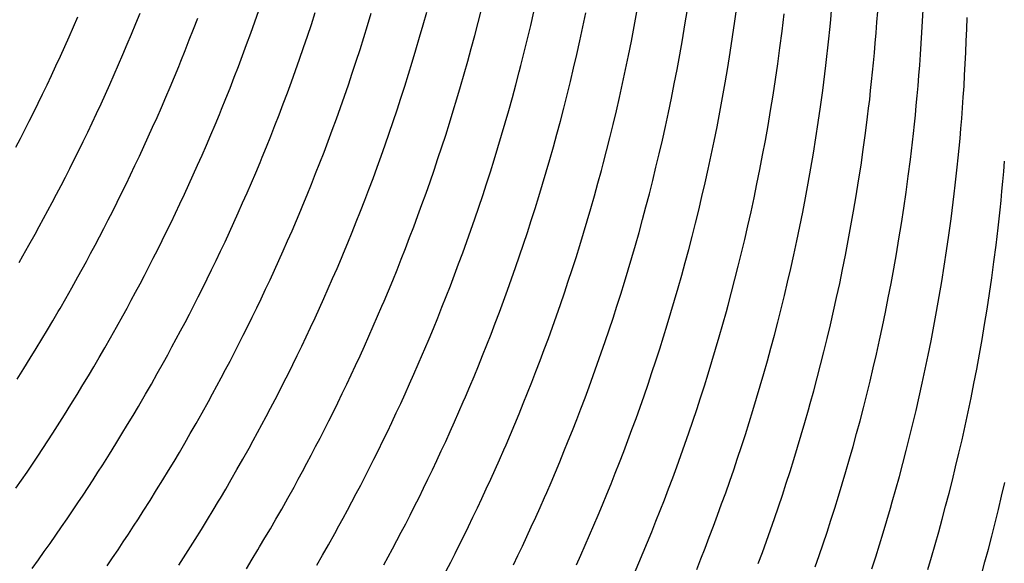
# Model space of a CAD drawing. Units: millimetres. Extents: x 0 to 297, y 0 to 210.
# Drawn here: x 264 to 266, y 143 to 144 of the extents above; entities that cross this region are included whole.
import ezdxf

# ---------------------------------------------------------------- set-up
doc = ezdxf.new("R2010")
doc.units = ezdxf.units.MM
doc.header["$LTSCALE"] = 16.335
doc.layers.add('DTM_AXIS', color=7, linetype='CONTINUOUS')

msp = doc.modelspace()

# ---------------------------------------------------------------- linework, layer by layer
at = {"layer": 'DTM_AXIS', "color": 7, "linetype": 'Continuous'}
for p, q in [((264.24498, 144.40078), (264.25315, 144.42402)), ((264.70016, 144.39967), (264.70695, 144.42652)), ((265.12167, 144.395), (265.12669, 144.42615)), ((265.22342, 144.40264), (265.2279, 144.43556)), ((263.87573, 144.391), (263.88462, 144.41146)), ((264.00267, 144.39752), (264.01135, 144.41896)), ((264.12008, 144.38626), (264.12856, 144.40848)), ((264.36047, 144.39588), (264.36836, 144.41995)), ((264.47492, 144.39395), (264.48248, 144.4189)), ((264.5882, 144.39515), (264.5954, 144.42103)), ((264.80742, 144.39388), (264.81384, 144.42167)), ((264.91351, 144.39098), (264.91951, 144.4198)), ((265.01831, 144.39126), (265.02385, 144.42119)), ((263.86679, 144.37076), (263.87573, 144.391)), ((263.99393, 144.3763), (264.00267, 144.39752)), ((264.11153, 144.36427), (264.12008, 144.38626)), ((264.23674, 144.37777), (264.24498, 144.40078)), ((264.35251, 144.37206), (264.36047, 144.39588)), ((264.46726, 144.36926), (264.47492, 144.39395)), ((264.58089, 144.36955), (264.5882, 144.39515)), ((264.69324, 144.3731), (264.70016, 144.39967)), ((264.80088, 144.36642), (264.80742, 144.39388)), ((264.90737, 144.36253), (264.91351, 144.39098)), ((265.01262, 144.36171), (265.01831, 144.39126)), ((265.11647, 144.36427), (265.12167, 144.395)), ((265.21877, 144.37049), (265.22342, 144.40264)), ((263.85782, 144.35073), (263.86679, 144.37076)), ((263.98514, 144.3553), (263.99393, 144.3763)), ((264.10293, 144.3425), (264.11153, 144.36427)), ((264.22842, 144.35498), (264.23674, 144.37777)), ((264.34446, 144.34847), (264.35251, 144.37206)), ((264.45951, 144.34482), (264.46726, 144.36926)), ((264.57348, 144.34421), (264.58089, 144.36955)), ((264.68621, 144.34681), (264.69324, 144.3731)), ((264.7942, 144.33926), (264.80088, 144.36642)), ((265.1111, 144.33393), (265.11647, 144.36427)), ((265.21394, 144.33889), (265.21877, 144.37049)), ((265.31515, 144.3483), (265.31948, 144.38224)), ((263.84882, 144.33092), (263.85782, 144.35073)), ((263.97631, 144.33451), (263.98514, 144.3553)), ((264.22003, 144.33242), (264.22842, 144.35498)), ((264.33633, 144.32511), (264.34446, 144.34847)), ((264.45168, 144.32063), (264.45951, 144.34482)), ((264.56596, 144.31913), (264.57348, 144.34421)), ((264.67906, 144.32079), (264.68621, 144.34681)), ((264.90109, 144.33441), (264.90737, 144.36253)), ((265.00676, 144.33253), (265.01262, 144.36171)), ((265.31067, 144.31538), (265.31515, 144.3483)), ((263.8398, 144.31133), (263.84882, 144.33092)), ((263.96743, 144.31394), (263.97631, 144.33451)), ((264.21158, 144.31008), (264.22003, 144.33242)), ((264.32812, 144.30198), (264.33633, 144.32511)), ((264.89467, 144.30662), (264.90109, 144.33441)), ((265.00076, 144.30372), (265.00676, 144.33253)), ((265.10556, 144.304), (265.1111, 144.33393)), ((265.20892, 144.30774), (265.21394, 144.33889)), ((263.83075, 144.29196), (263.8398, 144.31133)), ((263.95851, 144.29359), (263.96743, 144.31394)), ((264.08118, 144.28904), (264.08992, 144.31026)), ((264.20306, 144.28798), (264.21158, 144.31008)), ((264.44375, 144.29668), (264.45168, 144.32063)), ((264.55835, 144.29431), (264.56596, 144.31913)), ((264.67181, 144.29506), (264.67906, 144.32079)), ((264.88813, 144.27916), (264.89467, 144.30662)), ((264.99462, 144.27526), (265.00076, 144.30372)), ((265.09987, 144.27445), (265.10556, 144.304)), ((265.20372, 144.277), (265.20892, 144.30774)), ((265.30602, 144.28323), (265.31067, 144.31538)), ((263.82168, 144.27282), (263.83075, 144.29196)), ((263.94956, 144.27346), (263.95851, 144.29359)), ((264.07239, 144.26804), (264.08118, 144.28904)), ((264.19448, 144.26609), (264.20306, 144.28798)), ((264.31984, 144.27909), (264.32812, 144.30198)), ((264.43574, 144.27297), (264.44375, 144.29668)), ((264.55065, 144.26975), (264.55835, 144.29431)), ((264.66444, 144.26958), (264.67181, 144.29506)), ((264.77699, 144.27265), (264.78396, 144.29908)), ((265.4024, 144.26103), (265.40673, 144.29498)), ((263.8126, 144.2539), (263.82168, 144.27282)), ((263.94058, 144.25354), (263.94956, 144.27346)), ((264.06355, 144.24725), (264.07239, 144.26804)), ((264.18585, 144.24444), (264.19448, 144.26609)), ((264.31148, 144.25641), (264.31984, 144.27909)), ((264.42765, 144.2495), (264.43574, 144.27297)), ((264.54285, 144.24543), (264.55065, 144.26975)), ((264.65698, 144.24438), (264.66444, 144.26958)), ((264.7699, 144.2465), (264.77699, 144.27265)), ((264.88145, 144.252), (264.88813, 144.27916)), ((264.98834, 144.24715), (264.99462, 144.27526)), ((265.09401, 144.24527), (265.09987, 144.27445)), ((265.19835, 144.24667), (265.20372, 144.277)), ((265.30119, 144.25162), (265.30602, 144.28323)), ((263.80351, 144.23522), (263.8126, 144.2539)), ((263.93156, 144.23384), (263.94058, 144.25354)), ((264.05468, 144.22668), (264.06355, 144.24725)), ((264.30306, 144.23396), (264.31148, 144.25641)), ((264.41948, 144.22626), (264.42765, 144.2495)), ((264.53497, 144.22136), (264.54285, 144.24543)), ((264.64942, 144.21943), (264.65698, 144.24438)), ((264.7627, 144.22063), (264.7699, 144.2465)), ((264.87466, 144.22514), (264.88145, 144.252)), ((264.98192, 144.21936), (264.98834, 144.24715)), ((265.08801, 144.21646), (265.09401, 144.24527)), ((265.19281, 144.21674), (265.19835, 144.24667)), ((265.29617, 144.22048), (265.30119, 144.25162)), ((265.39792, 144.22811), (265.4024, 144.26103)), ((263.79443, 144.21679), (263.80351, 144.23522)), ((263.92252, 144.21436), (263.93156, 144.23384)), ((264.04576, 144.20633), (264.05468, 144.22668)), ((264.29458, 144.21174), (264.30306, 144.23396)), ((264.41124, 144.20325), (264.41948, 144.22626)), ((264.86774, 144.19857), (264.87466, 144.22514)), ((265.39327, 144.19596), (265.39792, 144.22811)), ((263.78536, 144.19861), (263.79443, 144.21679)), ((263.91346, 144.1951), (263.92252, 144.21436)), ((264.03681, 144.1862), (264.04576, 144.20633)), ((264.16404, 144.19125), (264.1728, 144.21236)), ((264.28603, 144.18975), (264.29458, 144.21174)), ((264.40292, 144.18046), (264.41124, 144.20325)), ((264.527, 144.19753), (264.53497, 144.22136)), ((264.64176, 144.19473), (264.64942, 144.21943)), ((264.75539, 144.19502), (264.7627, 144.22063)), ((264.97537, 144.19189), (264.98192, 144.21936)), ((265.08187, 144.188), (265.08801, 144.21646)), ((265.18711, 144.18719), (265.19281, 144.21674)), ((265.29097, 144.18974), (265.29617, 144.22048)), ((265.48965, 144.17377), (265.49398, 144.20772)), ((263.77631, 144.1807), (263.78536, 144.19861)), ((263.90439, 144.17607), (263.91346, 144.1951)), ((264.02782, 144.16628), (264.03681, 144.1862)), ((264.15523, 144.17035), (264.16404, 144.19125)), ((264.27742, 144.16798), (264.28603, 144.18975)), ((264.51895, 144.17394), (264.527, 144.19753)), ((264.63401, 144.17029), (264.64176, 144.19473)), ((264.74797, 144.16968), (264.75539, 144.19502)), ((264.86071, 144.17228), (264.86774, 144.19857)), ((264.9687, 144.16474), (264.97537, 144.19189)), ((265.07559, 144.15988), (265.08187, 144.188)), ((265.18126, 144.15801), (265.18711, 144.18719)), ((265.2856, 144.15941), (265.29097, 144.18974)), ((265.38844, 144.16436), (265.39327, 144.19596)), ((263.75828, 144.14565), (263.76728, 144.16304)), ((263.76728, 144.16304), (263.77631, 144.1807)), ((263.8953, 144.15727), (263.90439, 144.17607)), ((264.01881, 144.14658), (264.02782, 144.16628)), ((264.14637, 144.14968), (264.15523, 144.17035)), ((264.26876, 144.14643), (264.27742, 144.16798)), ((264.39453, 144.1579), (264.40292, 144.18046)), ((264.51083, 144.15059), (264.51895, 144.17394)), ((264.62617, 144.1461), (264.63401, 144.17029)), ((264.74046, 144.14461), (264.74797, 144.16968)), ((264.85356, 144.14627), (264.86071, 144.17228)), ((264.9619, 144.13788), (264.9687, 144.16474)), ((265.38342, 144.13322), (265.38844, 144.16436)), ((265.48517, 144.14085), (265.48965, 144.17377)), ((263.88622, 144.13871), (263.8953, 144.15727)), ((264.00977, 144.1271), (264.01881, 144.14658)), ((264.13747, 144.12922), (264.14637, 144.14968)), ((264.38607, 144.13556), (264.39453, 144.1579)), ((264.50262, 144.12746), (264.51083, 144.15059)), ((264.61825, 144.12215), (264.62617, 144.1461)), ((264.73285, 144.11979), (264.74046, 144.14461)), ((264.8463, 144.12053), (264.85356, 144.14627)), ((265.06917, 144.1321), (265.07559, 144.15988)), ((265.17526, 144.1292), (265.18126, 144.15801)), ((265.28006, 144.12947), (265.2856, 144.15941)), ((263.87714, 144.1204), (263.88622, 144.13871)), ((264.00071, 144.10784), (264.00977, 144.1271)), ((264.12854, 144.10897), (264.13747, 144.12922)), ((264.37756, 144.11345), (264.38607, 144.13556)), ((264.49434, 144.10456), (264.50262, 144.12746)), ((265.06262, 144.10463), (265.06917, 144.1321)), ((265.16912, 144.10074), (265.17526, 144.1292)), ((265.27436, 144.09992), (265.28006, 144.12947)), ((265.37822, 144.10248), (265.38342, 144.13322)), ((265.48052, 144.1087), (265.48517, 144.14085)), ((263.86808, 144.10236), (263.87714, 144.1204)), ((263.99164, 144.08881), (264.00071, 144.10784)), ((264.11957, 144.08895), (264.12854, 144.10897)), ((264.24689, 144.09351), (264.25567, 144.11451)), ((264.36898, 144.09157), (264.37756, 144.11345)), ((264.48598, 144.08189), (264.49434, 144.10456)), ((264.61024, 144.09845), (264.61825, 144.12215)), ((264.72515, 144.09522), (264.73285, 144.11979)), ((264.83894, 144.09506), (264.8463, 144.12053)), ((265.05595, 144.07748), (265.06262, 144.10463)), ((265.47568, 144.0771), (265.48052, 144.1087)), ((265.5769, 144.08651), (265.58123, 144.12046)), ((263.85003, 144.06705), (263.85904, 144.08457)), ((263.85904, 144.08457), (263.86808, 144.10236)), ((263.98255, 144.07001), (263.99164, 144.08881)), ((264.11057, 144.06914), (264.11957, 144.08895)), ((264.23805, 144.07273), (264.24689, 144.09351)), ((264.36035, 144.06991), (264.36898, 144.09157)), ((264.60215, 144.07497), (264.61024, 144.09845)), ((264.71735, 144.07091), (264.72515, 144.09522)), ((264.83148, 144.06985), (264.83894, 144.09506)), ((264.9444, 144.07198), (264.95149, 144.09813)), ((265.16283, 144.07262), (265.16912, 144.10074)), ((265.26851, 144.07075), (265.27436, 144.09992)), ((265.37285, 144.07215), (265.37822, 144.10248)), ((265.57241, 144.05359), (265.5769, 144.08651)), ((263.84104, 144.0498), (263.85003, 144.06705)), ((263.97347, 144.05145), (263.98255, 144.07001)), ((264.10154, 144.04955), (264.11057, 144.06914)), ((264.22917, 144.05216), (264.23805, 144.07273)), ((264.35166, 144.04847), (264.36035, 144.06991)), ((264.47756, 144.05944), (264.48598, 144.08189)), ((264.59398, 144.05173), (264.60215, 144.07497)), ((264.70947, 144.04684), (264.71735, 144.07091)), ((264.82392, 144.0449), (264.83148, 144.06985)), ((264.93719, 144.0461), (264.9444, 144.07198)), ((265.04915, 144.05062), (265.05595, 144.07748)), ((265.15642, 144.04484), (265.16283, 144.07262)), ((265.26251, 144.04194), (265.26851, 144.07075)), ((265.36731, 144.04221), (265.37285, 144.07215)), ((265.47067, 144.04595), (265.47568, 144.0771)), ((263.8321, 144.03283), (263.84104, 144.0498)), ((263.96439, 144.03314), (263.97347, 144.05145)), ((264.09249, 144.03018), (264.10154, 144.04955)), ((264.22026, 144.03181), (264.22917, 144.05216)), ((264.46907, 144.03722), (264.47756, 144.05944)), ((264.58574, 144.02872), (264.59398, 144.05173)), ((264.7015, 144.02301), (264.70947, 144.04684)), ((264.81626, 144.02021), (264.82392, 144.0449)), ((264.92988, 144.0205), (264.93719, 144.0461)), ((265.04224, 144.02405), (265.04915, 144.05062)), ((265.14987, 144.01737), (265.15642, 144.04484)), ((265.46547, 144.01522), (265.47067, 144.04595)), ((265.56777, 144.02144), (265.57241, 144.05359)), ((263.82323, 144.01617), (263.8321, 144.03283)), ((263.95533, 144.0151), (263.96439, 144.03314)), ((264.08342, 144.01103), (264.09249, 144.03018)), ((264.21131, 144.01167), (264.22026, 144.03181)), ((264.46053, 144.01522), (264.46907, 144.03722)), ((264.57742, 144.00593), (264.58574, 144.02872)), ((264.69345, 143.99942), (264.7015, 144.02301)), ((265.0352, 143.99776), (265.04224, 144.02405)), ((265.25637, 144.01348), (265.26251, 144.04194)), ((265.36161, 144.01266), (265.36731, 144.04221)), ((265.66415, 143.99925), (265.66848, 144.03319)), ((263.81443, 143.99984), (263.82323, 144.01617)), ((263.94629, 143.99731), (263.95533, 144.0151)), ((264.07434, 143.99211), (264.08342, 144.01103)), ((264.20232, 143.99175), (264.21131, 144.01167)), ((264.32972, 143.99583), (264.33853, 144.01672)), ((264.45192, 143.99345), (264.46053, 144.01522)), ((264.56903, 143.98337), (264.57742, 144.00593)), ((264.80851, 143.99577), (264.81626, 144.02021)), ((264.92247, 143.99516), (264.92988, 144.0205)), ((265.1432, 143.99021), (265.14987, 144.01737)), ((265.25008, 143.98536), (265.25637, 144.01348)), ((265.35576, 143.98349), (265.36161, 144.01266)), ((265.4601, 143.98488), (265.46547, 144.01522)), ((265.56293, 143.98984), (265.56777, 144.02144)), ((263.79713, 143.96825), (263.80572, 143.98385)), ((263.80572, 143.98385), (263.81443, 143.99984)), ((263.93727, 143.97979), (263.94629, 143.99731)), ((264.06526, 143.97343), (264.07434, 143.99211)), ((264.19331, 143.97205), (264.20232, 143.99175)), ((264.32087, 143.97515), (264.32972, 143.99583)), ((264.44326, 143.9719), (264.45192, 143.99345)), ((264.56057, 143.96103), (264.56903, 143.98337)), ((264.68532, 143.97606), (264.69345, 143.99942)), ((264.80067, 143.97158), (264.80851, 143.99577)), ((264.91496, 143.97008), (264.92247, 143.99516)), ((265.02806, 143.97175), (265.0352, 143.99776)), ((265.1364, 143.96336), (265.1432, 143.99021)), ((265.24367, 143.95757), (265.25008, 143.98536)), ((265.34976, 143.95467), (265.35576, 143.98349)), ((265.45456, 143.95495), (265.4601, 143.98488)), ((265.55792, 143.95869), (265.56293, 143.98984)), ((265.65966, 143.96633), (265.66415, 143.99925)), ((263.78452, 143.94563), (263.79713, 143.96825)), ((263.91935, 143.94557), (263.92829, 143.96254)), ((263.92829, 143.96254), (263.93727, 143.97979)), ((264.05618, 143.955), (264.06526, 143.97343)), ((264.18427, 143.95257), (264.19331, 143.97205)), ((264.31197, 143.95469), (264.32087, 143.97515)), ((264.43455, 143.95057), (264.44326, 143.9719)), ((264.67712, 143.95294), (264.68532, 143.97606)), ((264.79274, 143.94763), (264.80067, 143.97158)), ((264.90735, 143.94526), (264.91496, 143.97008)), ((265.0208, 143.94601), (265.02806, 143.97175)), ((265.12949, 143.93679), (265.1364, 143.96336)), ((265.65501, 143.93418), (265.65966, 143.96633)), ((263.77239, 143.92419), (263.78452, 143.94563)), ((263.91047, 143.92891), (263.91935, 143.94557)), ((264.04711, 143.93683), (264.05618, 143.955)), ((264.17521, 143.93331), (264.18427, 143.95257)), ((264.30304, 143.93445), (264.31197, 143.95469)), ((264.55206, 143.93893), (264.56057, 143.96103)), ((264.66883, 143.93004), (264.67712, 143.95294)), ((264.78474, 143.92392), (264.79274, 143.94763)), ((264.89964, 143.9207), (264.90735, 143.94526)), ((265.01344, 143.92053), (265.0208, 143.94601)), ((265.23712, 143.93011), (265.24367, 143.95757)), ((265.34361, 143.92622), (265.34976, 143.95467)), ((265.44886, 143.9254), (265.45456, 143.95495)), ((265.55272, 143.92795), (265.55792, 143.95869)), ((265.7514, 143.91199), (265.75572, 143.94593)), ((263.76457, 143.91054), (263.77239, 143.92419)), ((263.90168, 143.91258), (263.91047, 143.92891)), ((264.03806, 143.91891), (264.04711, 143.93683)), ((264.16613, 143.91428), (264.17521, 143.93331)), ((264.29407, 143.91442), (264.30304, 143.93445)), ((264.54348, 143.91705), (264.55206, 143.93893)), ((264.66048, 143.90736), (264.66883, 143.93004)), ((264.77665, 143.90045), (264.78474, 143.92392)), ((265.12245, 143.9105), (265.12949, 143.93679)), ((265.23045, 143.90295), (265.23712, 143.93011)), ((265.33733, 143.8981), (265.34361, 143.92622)), ((265.44301, 143.89622), (265.44886, 143.9254)), ((265.54735, 143.89762), (265.55272, 143.92795)), ((265.65018, 143.90258), (265.65501, 143.93418)), ((263.89297, 143.89659), (263.90168, 143.91258)), ((264.02903, 143.90126), (264.03806, 143.91891)), ((264.15705, 143.89548), (264.16613, 143.91428)), ((264.28507, 143.89461), (264.29407, 143.91442)), ((264.41255, 143.8982), (264.42138, 143.91899)), ((264.53485, 143.89539), (264.54348, 143.91705)), ((264.65206, 143.88491), (264.66048, 143.90736)), ((264.89185, 143.89638), (264.89964, 143.9207)), ((265.00598, 143.89533), (265.01344, 143.92053)), ((265.11531, 143.88448), (265.12245, 143.9105)), ((265.22365, 143.87609), (265.23045, 143.90295)), ((265.64517, 143.87143), (265.65018, 143.90258)), ((265.74691, 143.87907), (265.7514, 143.91199)), ((263.88438, 143.88099), (263.89297, 143.89659)), ((264.01106, 143.86675), (264.02003, 143.88386)), ((264.02003, 143.88386), (264.02903, 143.90126)), ((264.14797, 143.87692), (264.15705, 143.89548)), ((264.27604, 143.87502), (264.28507, 143.89461)), ((264.40367, 143.87763), (264.41255, 143.8982)), ((264.52616, 143.87395), (264.53485, 143.89539)), ((264.64357, 143.86269), (264.65206, 143.88491)), ((264.76848, 143.87721), (264.77665, 143.90045)), ((264.88397, 143.87231), (264.89185, 143.89638)), ((264.99841, 143.87038), (265.00598, 143.89533)), ((265.10805, 143.85874), (265.11531, 143.88448)), ((265.33092, 143.87031), (265.33733, 143.8981)), ((265.43701, 143.86741), (265.44301, 143.89622)), ((265.54181, 143.86769), (265.54735, 143.89762)), ((263.87177, 143.85837), (263.88438, 143.88099)), ((264.00215, 143.84994), (264.01106, 143.86675)), ((264.13889, 143.85862), (264.14797, 143.87692)), ((264.26699, 143.85565), (264.27604, 143.87502)), ((264.39476, 143.85728), (264.40367, 143.87763)), ((264.51742, 143.85273), (264.52616, 143.87395)), ((264.63502, 143.8407), (264.64357, 143.86269)), ((264.76023, 143.8542), (264.76848, 143.87721)), ((264.876, 143.84848), (264.88397, 143.87231)), ((264.99076, 143.84569), (264.99841, 143.87038)), ((265.21673, 143.84952), (265.22365, 143.87609)), ((265.32437, 143.84285), (265.33092, 143.87031)), ((265.43086, 143.83895), (265.43701, 143.86741)), ((265.53611, 143.83814), (265.54181, 143.86769)), ((265.63997, 143.84069), (265.64517, 143.87143)), ((265.74226, 143.84692), (265.74691, 143.87907)), ((263.85964, 143.83693), (263.87177, 143.85837)), ((263.99331, 143.83343), (264.00215, 143.84994)), ((264.12983, 143.84057), (264.13889, 143.85862)), ((264.25792, 143.83651), (264.26699, 143.85565)), ((264.3858, 143.83715), (264.39476, 143.85728)), ((264.75191, 143.83141), (264.76023, 143.8542)), ((264.86795, 143.82489), (264.876, 143.84848)), ((264.98301, 143.82125), (264.99076, 143.84569)), ((265.10069, 143.83327), (265.10805, 143.85874)), ((265.3177, 143.81569), (265.32437, 143.84285)), ((265.73743, 143.81531), (265.74226, 143.84692)), ((263.98456, 143.81728), (263.99331, 143.83343)), ((264.11177, 143.80526), (264.12079, 143.82279)), ((264.12079, 143.82279), (264.12983, 143.84057)), ((264.24884, 143.81759), (264.25792, 143.83651)), ((264.37682, 143.81723), (264.3858, 143.83715)), ((264.62642, 143.81893), (264.63502, 143.8407)), ((264.74353, 143.80885), (264.75191, 143.83141)), ((264.85982, 143.80154), (264.86795, 143.82489)), ((265.09322, 143.80806), (265.10069, 143.83327)), ((265.42458, 143.81084), (265.43086, 143.83895)), ((265.53026, 143.80896), (265.53611, 143.83814)), ((265.63459, 143.81036), (265.63997, 143.84069)), ((263.83317, 143.79118), (263.84423, 143.81014)), ((263.97591, 143.80148), (263.98456, 143.81728)), ((264.10279, 143.78801), (264.11177, 143.80526)), ((264.23976, 143.79891), (264.24884, 143.81759)), ((264.36781, 143.79753), (264.37682, 143.81723)), ((264.49536, 143.80063), (264.50422, 143.82131)), ((264.61776, 143.79738), (264.62642, 143.81893)), ((264.73507, 143.78651), (264.74353, 143.80885)), ((264.97517, 143.79705), (264.98301, 143.82125)), ((265.08566, 143.78312), (265.09322, 143.80806)), ((265.19894, 143.78432), (265.20614, 143.81019)), ((265.3109, 143.78883), (265.3177, 143.81569)), ((265.41816, 143.78305), (265.42458, 143.81084)), ((265.52426, 143.78015), (265.53026, 143.80896)), ((265.62906, 143.78043), (265.63459, 143.81036)), ((265.73241, 143.78417), (265.73743, 143.81531)), ((263.82231, 143.7728), (263.83317, 143.79118)), ((263.96317, 143.77852), (263.97591, 143.80148)), ((264.09385, 143.77104), (264.10279, 143.78801)), ((264.23067, 143.78048), (264.23976, 143.79891)), ((264.35877, 143.77805), (264.36781, 143.79753)), ((264.48647, 143.78017), (264.49536, 143.80063)), ((264.60904, 143.77605), (264.61776, 143.79738)), ((264.72655, 143.7644), (264.73507, 143.78651)), ((264.85161, 143.77841), (264.85982, 143.80154)), ((264.96724, 143.77311), (264.97517, 143.79705)), ((265.07801, 143.75842), (265.08566, 143.78312)), ((265.19163, 143.75871), (265.19894, 143.78432)), ((265.30398, 143.76226), (265.3109, 143.78883)), ((265.41162, 143.75558), (265.41816, 143.78305)), ((265.72722, 143.75343), (265.73241, 143.78417)), ((263.81125, 143.75432), (263.82231, 143.7728)), ((263.95087, 143.75667), (263.96317, 143.77852)), ((264.08497, 143.75438), (264.09385, 143.77104)), ((264.21255, 143.74439), (264.22161, 143.7623)), ((264.22161, 143.7623), (264.23067, 143.78048)), ((264.34971, 143.75879), (264.35877, 143.77805)), ((264.47753, 143.75993), (264.48647, 143.78017)), ((264.60028, 143.75494), (264.60904, 143.77605)), ((264.71798, 143.74252), (264.72655, 143.7644)), ((264.84333, 143.75551), (264.85161, 143.77841)), ((264.95923, 143.7494), (264.96724, 143.77311)), ((265.29695, 143.73597), (265.30398, 143.76226)), ((265.51811, 143.75169), (265.52426, 143.78015)), ((265.62336, 143.75088), (265.62906, 143.78043)), ((263.79968, 143.7352), (263.81125, 143.75432)), ((263.93907, 143.73601), (263.95087, 143.75667)), ((264.07617, 143.73805), (264.08497, 143.75438)), ((264.20353, 143.72673), (264.21255, 143.74439)), ((264.34063, 143.73976), (264.34971, 143.75879)), ((264.46856, 143.7399), (264.47753, 143.75993)), ((264.70934, 143.72086), (264.71798, 143.74252)), ((264.83498, 143.73284), (264.84333, 143.75551)), ((264.95114, 143.72592), (264.95923, 143.7494)), ((265.07026, 143.73398), (265.07801, 143.75842)), ((265.18422, 143.73337), (265.19163, 143.75871)), ((265.40494, 143.72843), (265.41162, 143.75558)), ((265.51183, 143.72357), (265.51811, 143.75169)), ((265.6175, 143.7217), (265.62336, 143.75088)), ((265.72184, 143.7231), (265.72722, 143.75343)), ((263.78739, 143.71518), (263.79968, 143.7352)), ((263.92774, 143.71643), (263.93907, 143.73601)), ((264.05888, 143.70646), (264.06747, 143.72207)), ((264.06747, 143.72207), (264.07617, 143.73805)), ((264.19452, 143.70934), (264.20353, 143.72673)), ((264.33155, 143.72096), (264.34063, 143.73976)), ((264.45956, 143.72009), (264.46856, 143.7399)), ((264.57817, 143.70311), (264.58705, 143.72368)), ((264.82655, 143.71039), (264.83498, 143.73284)), ((264.94297, 143.70268), (264.95114, 143.72592)), ((265.06242, 143.70979), (265.07026, 143.73398)), ((265.1767, 143.7083), (265.18422, 143.73337)), ((265.2898, 143.70996), (265.29695, 143.73597)), ((265.39815, 143.70157), (265.40494, 143.72843)), ((265.50541, 143.69579), (265.51183, 143.72357)), ((265.6115, 143.69289), (265.6175, 143.7217)), ((265.7163, 143.69316), (265.72184, 143.7231)), ((263.77435, 143.6942), (263.78739, 143.71518)), ((263.91678, 143.69774), (263.92774, 143.71643)), ((264.04627, 143.68384), (264.05888, 143.70646)), ((264.18556, 143.69223), (264.19452, 143.70934)), ((264.31339, 143.68409), (264.32246, 143.7024)), ((264.32246, 143.7024), (264.33155, 143.72096)), ((264.45054, 143.7005), (264.45956, 143.72009)), ((264.56925, 143.68276), (264.57817, 143.70311)), ((264.70066, 143.69943), (264.70934, 143.72086)), ((264.81807, 143.68817), (264.82655, 143.71039)), ((264.93473, 143.67967), (264.94297, 143.70268)), ((265.05449, 143.68584), (265.06242, 143.70979)), ((265.16909, 143.68348), (265.1767, 143.7083)), ((265.28255, 143.68422), (265.2898, 143.70996)), ((265.39123, 143.675), (265.39815, 143.70157)), ((263.76052, 143.67225), (263.77435, 143.6942)), ((263.90589, 143.67938), (263.91678, 143.69774)), ((264.03414, 143.66241), (264.04627, 143.68384)), ((264.17665, 143.67541), (264.18556, 143.69223)), ((264.30433, 143.66605), (264.31339, 143.68409)), ((264.44149, 143.68113), (264.45054, 143.7005)), ((264.5603, 143.66262), (264.56925, 143.68276)), ((264.69192, 143.6782), (264.70066, 143.69943)), ((264.80952, 143.66617), (264.81807, 143.68817)), ((265.04648, 143.66213), (265.05449, 143.68584)), ((265.16139, 143.65891), (265.16909, 143.68348)), ((265.27519, 143.65875), (265.28255, 143.68422)), ((265.49887, 143.66832), (265.50541, 143.69579)), ((265.60536, 143.66443), (265.6115, 143.69289)), ((265.71061, 143.66361), (265.7163, 143.69316)), ((263.8947, 143.66075), (263.90589, 143.67938)), ((264.02251, 143.64213), (264.03414, 143.66241)), ((264.16781, 143.65891), (264.17665, 143.67541)), ((264.29528, 143.64826), (264.30433, 143.66605)), ((264.42334, 143.64307), (264.43242, 143.66198)), ((264.43242, 143.66198), (264.44149, 143.68113)), ((264.55132, 143.64271), (264.5603, 143.66262)), ((264.68313, 143.6572), (264.69192, 143.6782)), ((264.80092, 143.6444), (264.80952, 143.66617)), ((264.92641, 143.65689), (264.93473, 143.67967)), ((265.03839, 143.63866), (265.04648, 143.66213)), ((265.3842, 143.64871), (265.39123, 143.675)), ((265.49219, 143.64117), (265.49887, 143.66832)), ((265.59908, 143.63631), (265.60536, 143.66443)), ((265.70475, 143.63444), (265.71061, 143.66361)), ((263.87038, 143.62103), (263.8829, 143.64135)), ((263.8829, 143.64135), (263.8947, 143.66075)), ((264.15041, 143.62696), (264.15906, 143.64276)), ((264.15906, 143.64276), (264.16781, 143.65891)), ((264.28627, 143.63074), (264.29528, 143.64826)), ((264.41425, 143.62439), (264.42334, 143.64307)), ((264.5423, 143.623), (264.55132, 143.64271)), ((264.79226, 143.62285), (264.80092, 143.6444)), ((264.91802, 143.63432), (264.92641, 143.65689)), ((265.1536, 143.6346), (265.16139, 143.65891)), ((265.26772, 143.63354), (265.27519, 143.65875)), ((265.4854, 143.61431), (265.49219, 143.64117)), ((263.85707, 143.59972), (263.87038, 143.62103)), ((264.13767, 143.60399), (264.15041, 143.62696)), ((264.27729, 143.61349), (264.28627, 143.63074)), ((264.40517, 143.60595), (264.41425, 143.62439)), ((264.53326, 143.60352), (264.5423, 143.623)), ((264.66097, 143.60565), (264.66986, 143.62611)), ((264.78354, 143.60153), (264.79226, 143.62285)), ((264.90957, 143.61199), (264.91802, 143.63432)), ((265.03022, 143.61542), (265.03839, 143.63866)), ((265.14571, 143.61053), (265.1536, 143.6346)), ((265.26016, 143.60859), (265.26772, 143.63354)), ((265.59266, 143.60853), (265.59908, 143.63631)), ((265.69875, 143.60563), (265.70475, 143.63444)), ((263.99681, 143.59828), (264.00767, 143.61666)), ((264.12537, 143.58215), (264.13767, 143.60399)), ((264.26835, 143.59652), (264.27729, 143.61349)), ((264.3961, 143.58778), (264.40517, 143.60595)), ((264.5242, 143.58427), (264.53326, 143.60352)), ((264.65203, 143.5854), (264.66097, 143.60565)), ((264.77478, 143.58041), (264.78354, 143.60153)), ((264.90105, 143.58988), (264.90957, 143.61199)), ((265.02198, 143.59241), (265.03022, 143.61542)), ((265.13775, 143.5867), (265.14571, 143.61053)), ((265.2525, 143.5839), (265.26016, 143.60859)), ((265.36613, 143.58419), (265.37344, 143.60979)), ((265.47848, 143.58774), (265.4854, 143.61431)), ((265.58612, 143.58106), (265.59266, 143.60853)), ((265.69261, 143.57717), (265.69875, 143.60563)), ((263.843, 143.5775), (263.85707, 143.59972)), ((263.98575, 143.57979), (263.99681, 143.59828)), ((264.11357, 143.56149), (264.12537, 143.58215)), ((264.25947, 143.57986), (264.26835, 143.59652)), ((264.38705, 143.56986), (264.3961, 143.58778)), ((264.51513, 143.56523), (264.5242, 143.58427)), ((264.64306, 143.56538), (264.65203, 143.5854)), ((264.89247, 143.568), (264.90105, 143.58988)), ((265.01366, 143.56962), (265.02198, 143.59241)), ((265.1297, 143.56311), (265.13775, 143.5867)), ((265.24475, 143.55946), (265.2525, 143.5839)), ((265.35872, 143.55885), (265.36613, 143.58419)), ((265.47145, 143.56145), (265.47848, 143.58774)), ((265.57944, 143.5539), (265.58612, 143.58106)), ((263.82327, 143.54687), (263.83326, 143.56231)), ((263.83326, 143.56231), (263.843, 143.5775)), ((263.97417, 143.56068), (263.98575, 143.57979)), ((264.10223, 143.5419), (264.11357, 143.56149)), ((264.24197, 143.54754), (264.25067, 143.56353)), ((264.25067, 143.56353), (264.25947, 143.57986)), ((264.37802, 143.55221), (264.38705, 143.56986)), ((264.50605, 143.54643), (264.51513, 143.56523)), ((264.63406, 143.54557), (264.64306, 143.56538)), ((264.76597, 143.55952), (264.77478, 143.58041)), ((264.88384, 143.54634), (264.89247, 143.568)), ((265.00527, 143.54706), (265.01366, 143.56962)), ((265.12157, 143.53975), (265.1297, 143.56311)), ((265.4643, 143.53544), (265.47145, 143.56145)), ((265.68633, 143.54905), (265.69261, 143.57717)), ((263.81301, 143.53119), (263.82327, 143.54687)), ((263.96189, 143.54065), (263.97417, 143.56068)), ((264.09128, 143.52321), (264.10223, 143.5419)), ((264.23338, 143.53194), (264.24197, 143.54754)), ((264.36902, 143.53482), (264.37802, 143.55221)), ((264.49696, 143.52788), (264.50605, 143.54643)), ((264.62503, 143.52597), (264.63406, 143.54557)), ((264.87515, 143.5249), (264.88384, 143.54634)), ((264.99682, 143.52472), (265.00527, 143.54706)), ((265.23691, 143.53527), (265.24475, 143.55946)), ((265.3512, 143.53377), (265.35872, 143.55885)), ((265.57265, 143.52705), (265.57944, 143.5539)), ((265.67991, 143.52126), (265.68633, 143.54905)), ((263.80251, 143.51529), (263.81301, 143.53119)), ((263.94885, 143.51967), (263.96189, 143.54065)), ((264.08039, 143.50486), (264.09128, 143.52321)), ((264.22076, 143.50932), (264.23338, 143.53194)), ((264.36006, 143.5177), (264.36902, 143.53482)), ((264.48788, 143.50957), (264.49696, 143.52788)), ((264.61598, 143.5066), (264.62503, 143.52597)), ((264.74375, 143.50823), (264.75267, 143.52859)), ((264.86641, 143.50368), (264.87515, 143.5249)), ((264.9883, 143.50262), (264.99682, 143.52472)), ((265.11336, 143.51663), (265.12157, 143.53975)), ((265.22899, 143.51132), (265.23691, 143.53527)), ((265.34359, 143.50895), (265.3512, 143.53377)), ((265.45704, 143.5097), (265.4643, 143.53544)), ((265.56573, 143.50048), (265.57265, 143.52705)), ((265.67336, 143.4938), (265.67991, 143.52126)), ((263.79178, 143.4992), (263.80251, 143.51529)), ((263.93502, 143.49773), (263.94885, 143.51967)), ((264.0692, 143.48623), (264.08039, 143.50486)), ((264.20864, 143.48788), (264.22076, 143.50932)), ((264.34231, 143.48439), (264.35115, 143.50089)), ((264.35115, 143.50089), (264.36006, 143.5177)), ((264.47882, 143.49153), (264.48788, 143.50957)), ((264.60692, 143.48746), (264.61598, 143.5066)), ((264.7348, 143.4881), (264.74375, 143.50823)), ((264.85763, 143.48268), (264.86641, 143.50368)), ((264.97972, 143.48074), (264.9883, 143.50262)), ((265.10508, 143.49373), (265.11336, 143.51663)), ((265.22098, 143.48761), (265.22899, 143.51132)), ((265.33589, 143.48439), (265.34359, 143.50895)), ((265.44968, 143.48422), (265.45704, 143.5097)), ((263.76964, 143.46654), (263.78082, 143.48295)), ((263.78082, 143.48295), (263.79178, 143.4992)), ((263.91555, 143.46736), (263.92541, 143.48267)), ((263.92541, 143.48267), (263.93502, 143.49773)), ((264.0574, 143.46682), (264.0692, 143.48623)), ((264.197, 143.46761), (264.20864, 143.48788)), ((264.33356, 143.46823), (264.34231, 143.48439)), ((264.46978, 143.47374), (264.47882, 143.49153)), ((264.59784, 143.46854), (264.60692, 143.48746)), ((264.72581, 143.46818), (264.7348, 143.4881)), ((264.84879, 143.46189), (264.85763, 143.48268)), ((264.97109, 143.45908), (264.97972, 143.48074)), ((265.09672, 143.47105), (265.10508, 143.49373)), ((265.21289, 143.46414), (265.22098, 143.48761)), ((265.32809, 143.46007), (265.33589, 143.48439)), ((265.44222, 143.45902), (265.44968, 143.48422)), ((265.5587, 143.47419), (265.56573, 143.50048)), ((265.66669, 143.46664), (265.67336, 143.4938)), ((263.75824, 143.44999), (263.76964, 143.46654)), ((263.90542, 143.4518), (263.91555, 143.46736)), ((264.04488, 143.44651), (264.0574, 143.46682)), ((264.18581, 143.44834), (264.197, 143.46761)), ((264.3249, 143.45243), (264.33356, 143.46823)), ((264.46077, 143.45622), (264.46978, 143.47374)), ((264.58875, 143.44986), (264.59784, 143.46854)), ((264.7168, 143.44848), (264.72581, 143.46818)), ((265.0883, 143.4486), (265.09672, 143.47105)), ((265.20472, 143.4409), (265.21289, 143.46414)), ((265.55155, 143.44817), (265.5587, 143.47419)), ((265.65989, 143.43978), (265.66669, 143.46664)), ((265.76716, 143.434), (265.77358, 143.46179)), ((263.89504, 143.436), (263.90542, 143.4518)), ((264.03157, 143.42519), (264.04488, 143.44651)), ((264.31217, 143.42947), (264.3249, 143.45243)), ((264.45178, 143.43896), (264.46077, 143.45622)), ((264.57967, 143.43143), (264.58875, 143.44986)), ((264.70776, 143.429), (264.7168, 143.44848)), ((264.9624, 143.43764), (264.97109, 143.45908)), ((265.07981, 143.42638), (265.0883, 143.4486)), ((265.19648, 143.41789), (265.20472, 143.4409)), ((265.32021, 143.436), (265.32809, 143.46007)), ((265.43466, 143.43407), (265.44222, 143.45902)), ((263.88442, 143.42), (263.89504, 143.436)), ((264.0175, 143.40297), (264.03157, 143.42519)), ((264.16025, 143.40527), (264.17131, 143.42375)), ((264.29987, 143.40762), (264.31217, 143.42947)), ((264.43397, 143.40533), (264.44285, 143.422)), ((264.44285, 143.422), (264.45178, 143.43896)), ((264.5706, 143.41325), (264.57967, 143.43143)), ((264.6987, 143.40974), (264.70776, 143.429)), ((264.82653, 143.41088), (264.83546, 143.43112)), ((264.95366, 143.41642), (264.9624, 143.43764)), ((265.07127, 143.40439), (265.07981, 143.42638)), ((265.31224, 143.41217), (265.32021, 143.436)), ((265.427, 143.40938), (265.43466, 143.43407)), ((265.65298, 143.41321), (265.65989, 143.43978)), ((265.76061, 143.40654), (265.76716, 143.434)), ((263.8625, 143.3875), (263.87357, 143.40383)), ((263.87357, 143.40383), (263.88442, 143.42)), ((264.00776, 143.38778), (264.0175, 143.40297)), ((264.14867, 143.38615), (264.16025, 143.40527)), ((264.28807, 143.38697), (264.29987, 143.40762)), ((264.42517, 143.389), (264.43397, 143.40533)), ((264.56155, 143.39534), (264.5706, 143.41325)), ((264.68963, 143.39071), (264.6987, 143.40974)), ((264.81756, 143.39085), (264.82653, 143.41088)), ((264.94488, 143.39542), (264.95366, 143.41642)), ((265.06266, 143.38262), (265.07127, 143.40439)), ((265.18816, 143.3951), (265.19648, 143.41789)), ((265.30419, 143.38858), (265.31224, 143.41217)), ((265.41925, 143.38494), (265.427, 143.40938)), ((265.53321, 143.38433), (265.54063, 143.40967)), ((265.64594, 143.38692), (265.65298, 143.41321)), ((265.75394, 143.37938), (265.76061, 143.40654)), ((263.85122, 143.37102), (263.8625, 143.3875)), ((263.99777, 143.37235), (264.00776, 143.38778)), ((264.13639, 143.36613), (264.14867, 143.38615)), ((264.27673, 143.36738), (264.28807, 143.38697)), ((264.41646, 143.37302), (264.42517, 143.389)), ((264.55252, 143.37768), (264.56155, 143.39534)), ((264.68054, 143.37191), (264.68963, 143.39071)), ((264.80856, 143.37104), (264.81756, 143.39085)), ((264.93604, 143.37463), (264.94488, 143.39542)), ((265.054, 143.36107), (265.06266, 143.38262)), ((265.17977, 143.37254), (265.18816, 143.3951)), ((265.29606, 143.36523), (265.30419, 143.38858)), ((265.41141, 143.36074), (265.41925, 143.38494)), ((265.5257, 143.35925), (265.53321, 143.38433)), ((265.6388, 143.36091), (265.64594, 143.38692)), ((263.83971, 143.3544), (263.85122, 143.37102)), ((263.98751, 143.35666), (263.99777, 143.37235)), ((264.12335, 143.34515), (264.13639, 143.36613)), ((264.26578, 143.34869), (264.27673, 143.36738)), ((264.40787, 143.35742), (264.41646, 143.37302)), ((264.53456, 143.34318), (264.54352, 143.36029)), ((264.54352, 143.36029), (264.55252, 143.37768)), ((264.67146, 143.35335), (264.68054, 143.37191)), ((264.79953, 143.35145), (264.80856, 143.37104)), ((264.92716, 143.35406), (264.93604, 143.37463)), ((265.04529, 143.33974), (265.054, 143.36107)), ((265.17131, 143.3502), (265.17977, 143.37254)), ((265.28786, 143.3421), (265.29606, 143.36523)), ((265.40349, 143.3368), (265.41141, 143.36074)), ((265.63154, 143.33517), (265.6388, 143.36091)), ((265.74714, 143.35252), (265.75394, 143.37938)), ((263.82799, 143.33765), (263.83971, 143.3544)), ((263.96627, 143.32468), (263.97701, 143.34076)), ((263.97701, 143.34076), (263.98751, 143.35666)), ((264.10952, 143.32321), (264.12335, 143.34515)), ((264.39526, 143.33479), (264.40787, 143.35742)), ((264.52565, 143.32636), (264.53456, 143.34318)), ((264.66238, 143.33505), (264.67146, 143.35335)), ((264.79048, 143.33208), (264.79953, 143.35145)), ((264.91825, 143.33371), (264.92716, 143.35406)), ((265.1628, 143.32809), (265.17131, 143.3502)), ((265.27957, 143.3192), (265.28786, 143.3421)), ((265.51809, 143.33443), (265.5257, 143.35925)), ((265.74023, 143.32595), (265.74714, 143.35252)), ((263.8039, 143.30376), (263.81605, 143.32076)), ((263.81605, 143.32076), (263.82799, 143.33765)), ((263.95531, 143.30842), (263.96627, 143.32468)), ((264.09991, 143.30815), (264.10952, 143.32321)), ((264.23984, 143.30534), (264.25121, 143.32419)), ((264.38313, 143.31336), (264.39526, 143.33479)), ((264.51681, 143.30986), (264.52565, 143.32636)), ((264.65332, 143.317), (264.66238, 143.33505)), ((264.78141, 143.31294), (264.79048, 143.33208)), ((264.9093, 143.31358), (264.91825, 143.33371)), ((265.03652, 143.31863), (265.04529, 143.33974)), ((265.15422, 143.30621), (265.1628, 143.32809)), ((265.39548, 143.31309), (265.40349, 143.3368)), ((265.51039, 143.30986), (265.51809, 143.33443)), ((265.62418, 143.3097), (265.63154, 143.33517)), ((265.73319, 143.29966), (265.74023, 143.32595)), ((263.79154, 143.28665), (263.8039, 143.30376)), ((263.94413, 143.29202), (263.95531, 143.30842)), ((264.09005, 143.29284), (264.09991, 143.30815)), ((264.2278, 143.28562), (264.23984, 143.30534)), ((264.3715, 143.29309), (264.38313, 143.31336)), ((264.50805, 143.29371), (264.51681, 143.30986)), ((264.64428, 143.29922), (264.65332, 143.317)), ((264.77233, 143.29402), (264.78141, 143.31294)), ((264.90031, 143.29366), (264.9093, 143.31358)), ((265.02771, 143.29773), (265.03652, 143.31863)), ((265.14559, 143.28455), (265.15422, 143.30621)), ((265.27122, 143.29653), (265.27957, 143.3192)), ((265.38739, 143.28961), (265.39548, 143.31309)), ((265.50259, 143.28555), (265.51039, 143.30986)), ((265.61672, 143.28449), (265.62418, 143.3097)), ((264.63526, 143.28169), (264.64428, 143.29922)), ((265.01886, 143.27706), (265.02771, 143.29773)), ((265.72605, 143.27365), (265.73319, 143.29966))]:
    msp.add_line(p, q, dxfattribs=at)
for points in [[(265.40673, 144.29498), (265.40883, 144.31237), (265.4109, 144.33012), (265.41292, 144.34823), (265.4149, 144.3667), (265.41683, 144.38562), (265.41872, 144.40501), (265.42055, 144.42484)], [(265.58123, 144.12046), (265.58333, 144.13784), (265.5854, 144.1556), (265.58742, 144.17371), (265.5894, 144.19218), (265.59133, 144.2111), (265.59322, 144.23048), (265.59505, 144.25032), (265.59682, 144.27066), (265.59853, 144.29156), (265.60016, 144.31296), (265.60171, 144.33478), (265.60316, 144.35702), (265.60451, 144.37968), (265.60575, 144.40263), (265.60686, 144.42586)], [(265.31948, 144.38224), (265.32158, 144.39963), (265.32365, 144.41738)], [(265.49398, 144.20772), (265.49608, 144.22511), (265.49815, 144.24286), (265.50017, 144.26097), (265.50215, 144.27944), (265.50408, 144.29836), (265.50597, 144.31775), (265.5078, 144.33758), (265.50957, 144.35792), (265.51128, 144.37882), (265.51291, 144.40022), (265.51446, 144.42204)], [(265.66848, 144.03319), (265.67058, 144.05058), (265.67264, 144.06833), (265.67467, 144.08644), (265.67664, 144.10492), (265.67858, 144.12384), (265.68046, 144.14322), (265.68229, 144.16306), (265.68407, 144.1834), (265.68578, 144.20429), (265.68741, 144.2257), (265.68896, 144.24751), (265.69041, 144.26976), (265.69176, 144.29242), (265.69299, 144.31537), (265.69411, 144.3386), (265.6951, 144.36211), (265.69595, 144.38582), (265.69667, 144.40971)], [(264.08992, 144.31026), (264.09427, 144.32095), (264.10293, 144.3425)], [(264.78396, 144.29908), (264.78741, 144.3124), (264.7942, 144.33926)], [(264.1728, 144.21236), (264.17716, 144.223), (264.18585, 144.24444)], [(264.25567, 144.11451), (264.26005, 144.1251), (264.26876, 144.14643)], [(264.95149, 144.09813), (264.95499, 144.11131), (264.9619, 144.13788)], [(265.75572, 143.94593), (265.75783, 143.96332), (265.75989, 143.98107), (265.76192, 143.99918), (265.76389, 144.01765), (265.76583, 144.03658), (265.76771, 144.05596), (265.76954, 144.07579), (265.77131, 144.09614), (265.77302, 144.11703)], [(264.33853, 144.01672), (264.34292, 144.02725), (264.35166, 144.04847)], [(264.42138, 143.91899), (264.42578, 143.92946), (264.43455, 143.95057)], [(264.50422, 143.82131), (264.50863, 143.83173), (264.51742, 143.85273)], [(265.20614, 143.81019), (265.2097, 143.82323), (265.21673, 143.84952)], [(263.84423, 143.81014), (263.84801, 143.81666), (263.85964, 143.83693)], [(264.58705, 143.72368), (264.59147, 143.73404), (264.60028, 143.75494)], [(264.00767, 143.61666), (264.01131, 143.62287), (264.02251, 143.64213)], [(264.66986, 143.62611), (264.6743, 143.63642), (264.68313, 143.6572)], [(265.37344, 143.60979), (265.37705, 143.6227), (265.3842, 143.64871)], [(264.75267, 143.52859), (264.75711, 143.53884), (264.76597, 143.55952)], [(264.83546, 143.43112), (264.83992, 143.44132), (264.84879, 143.46189)], [(264.17131, 143.42375), (264.17492, 143.42985), (264.18581, 143.44834)], [(265.54063, 143.40967), (265.54429, 143.42243), (265.55155, 143.44817)], [(264.25121, 143.32419), (264.25489, 143.33034), (264.26578, 143.34869)]]:
    msp.add_lwpolyline(points, dxfattribs=at)

doc.saveas('drawing.dxf')
